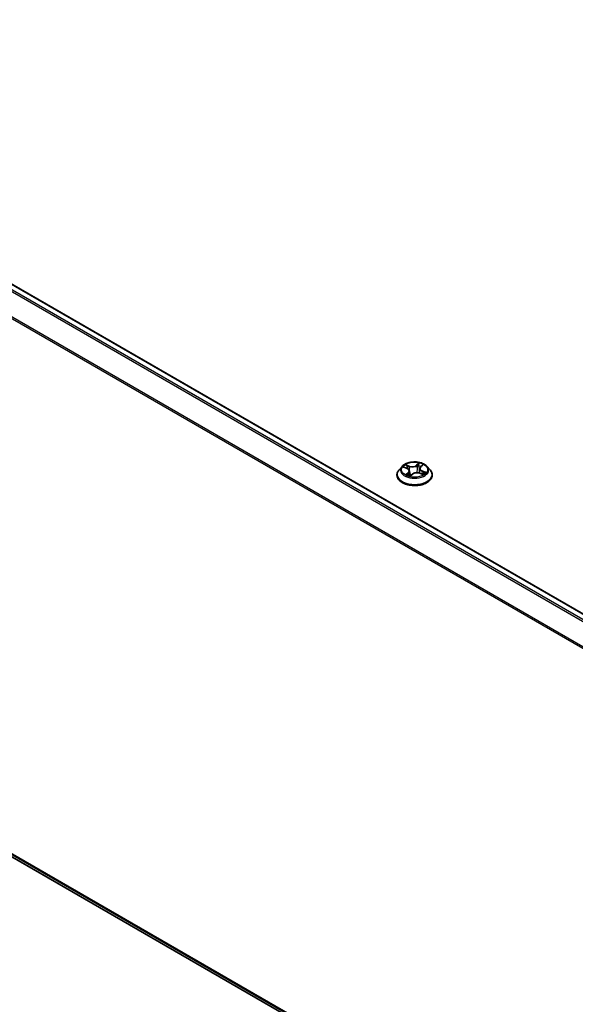
# Model space of a CAD drawing. Units: millimetres. Extents: x 72 to 8529, y 40 to 1726.
# Drawn here: x 674 to 765, y 1114 to 1275 of the extents above; entities that cross this region are included whole.
import ezdxf

# ---------------------------------------------------------------- set-up
doc = ezdxf.new("R2010")
doc.units = ezdxf.units.MM
doc.header["$LTSCALE"] = 5
doc.layers.add('Visible (ISO)', color=7, linetype='Continuous', lineweight=35)
doc.layers.add('Visible Narrow (ISO)', color=7, linetype='Continuous', lineweight=25)

msp = doc.modelspace()

# ---------------------------------------------------------------- linework, layer by layer
at = {"layer": 'Visible (ISO)'}
for p, q in [((596.9325, 1275.3601), (865.554, 1120.2714)), ((736.3652, 1201.9318), (735.8692, 1201.3784)), ((736.6468, 1201.7934), (737.17, 1201.5914)), ((737.5794, 1201.1707), (737.6629, 1200.3933)), ((739.2526, 1201.606), (739.1706, 1200.8428)), ((739.3945, 1201.8663), (739.7025, 1202.1535)), ((740.4668, 1201.9318), (740.9628, 1201.3784)), ((735.516, 1200.4952), (735.516, 1200.5284)), ((737.7223, 1200.3773), (738.0502, 1200.6605)), ((739.2595, 1200.8149), (739.7965, 1200.6229)), ((741.316, 1200.4952), (741.316, 1200.5284)), ((595.8833, 1181.8172), (862.6375, 1027.8066))]:
    msp.add_line(p, q, dxfattribs=at)
for points, knots in [([(740.4668, 1201.9318), (740.3441, 1202.0687), (740.1883, 1202.1888), (739.8206, 1202.3955), (739.6063, 1202.4806), (739.1466, 1202.6048), (738.9013, 1202.6441), (738.4039, 1202.6743), (738.152, 1202.6654), (737.6646, 1202.6006), (737.4293, 1202.5445), (736.9966, 1202.3885), (736.7995, 1202.2883), (736.5318, 1202.0965), (736.442, 1202.0174), (736.3652, 1201.9318)], [2.62027862, 2.62027862, 2.62027862, 2.62027862, 2.94129154, 2.94129154, 3.27572014, 3.27572014, 3.60879759, 3.60879759, 3.94011103, 3.94011103, 4.27184694, 4.27184694, 4.60582491, 4.60582491, 4.80673805, 4.80673805, 4.80673805, 4.80673805]), ([(735.8692, 1201.3784), (735.8245, 1201.3285), (735.7835, 1201.277), (735.7095, 1201.1707), (735.6766, 1201.116), (735.6193, 1201.0038), (735.5951, 1200.9464), (735.5559, 1200.8294), (735.541, 1200.7699), (735.521, 1200.6497), (735.516, 1200.5891), (735.516, 1200.5284)], [4.806738045, 4.806738045, 4.806738045, 4.806738045, 4.902251368, 4.902251368, 4.99776469, 4.99776469, 5.093278012, 5.093278012, 5.188791335, 5.188791335, 5.284304657, 5.284304657, 5.284304657, 5.284304657]), ([(737.5794, 1201.1707), (737.5756, 1201.2061), (737.5662, 1201.2411), (737.5369, 1201.3085), (737.5171, 1201.3408), (737.4686, 1201.402), (737.4398, 1201.4307), (737.3746, 1201.4842), (737.3381, 1201.5089), (737.2586, 1201.5537), (737.2156, 1201.5738), (737.17, 1201.5914)], [2.204615359, 2.204615359, 2.204615359, 2.204615359, 2.38852016, 2.38852016, 2.57242496, 2.57242496, 2.75632976, 2.75632976, 2.940234561, 2.940234561, 3.124139361, 3.124139361, 3.124139361, 3.124139361]), ([(739.3945, 1201.8663), (739.3784, 1201.8513), (739.3635, 1201.8357), (739.3361, 1201.8035), (739.3237, 1201.7869), (739.3016, 1201.7527), (739.2919, 1201.7352), (739.2755, 1201.6993), (739.2687, 1201.681), (739.2583, 1201.6438), (739.2546, 1201.6249), (739.2526, 1201.606)], [4.729842273, 4.729842273, 4.729842273, 4.729842273, 4.828354079, 4.828354079, 4.926865884, 4.926865884, 5.02537769, 5.02537769, 5.123889496, 5.123889496, 5.222401302, 5.222401302, 5.222401302, 5.222401302]), ([(741.316, 1200.5284), (741.316, 1200.5891), (741.311, 1200.6497), (741.291, 1200.7699), (741.2761, 1200.8294), (741.2369, 1200.9464), (741.2127, 1201.0038), (741.1554, 1201.116), (741.1225, 1201.1707), (741.0485, 1201.277), (741.0075, 1201.3285), (740.9628, 1201.3784)], [2.142712004, 2.142712004, 2.142712004, 2.142712004, 2.238225326, 2.238225326, 2.333738649, 2.333738649, 2.429251971, 2.429251971, 2.524765293, 2.524765293, 2.620278616, 2.620278616, 2.620278616, 2.620278616]), ([(735.516, 1200.4952), (735.516, 1200.3164), (735.5631, 1200.138), (735.746, 1199.7963), (735.8849, 1199.6337), (736.2436, 1199.3387), (736.4664, 1199.2077), (736.9703, 1198.9937), (737.2516, 1198.911), (737.8432, 1198.8022), (738.1533, 1198.7759), (738.7715, 1198.7817), (739.0796, 1198.8138), (739.6639, 1198.9333), (739.94, 1199.0209), (740.433, 1199.2443), (740.6497, 1199.3802), (740.9993, 1199.6887), (741.1329, 1199.8612), (741.2818, 1200.1904), (741.316, 1200.3427), (741.316, 1200.4952)], [5.28430466, 5.28430466, 5.28430466, 5.28430466, 5.58401524, 5.58401524, 5.89642622, 5.89642622, 6.22091926, 6.22091926, 6.5466472, 6.5466472, 6.87139767, 6.87139767, 7.19575252, 7.19575252, 7.52058662, 7.52058662, 7.84638402, 7.84638402, 8.17029907, 8.17029907, 8.42589731, 8.42589731, 8.42589731, 8.42589731]), ([(737.2525, 1200.5531), (737.2789, 1200.539), (737.3066, 1200.5252), (737.3643, 1200.4984), (737.3943, 1200.4854), (737.4566, 1200.4603), (737.4888, 1200.4483), (737.5552, 1200.4254), (737.5893, 1200.4145), (737.6564, 1200.3949), (737.6892, 1200.386), (737.7226, 1200.3777)], [6.10845693, 6.10845693, 6.10845693, 6.10845693, 6.177711293, 6.177711293, 6.246965656, 6.246965656, 6.316220018, 6.316220018, 6.385474381, 6.385474381, 6.44897678, 6.44897678, 6.44897678, 6.44897678]), ([(737.7207, 1200.3767), (737.7207, 1200.3767), (737.7207, 1200.3767), (737.7208, 1200.3767), (737.721, 1200.3767), (737.7216, 1200.377), (737.7219, 1200.3771), (737.7222, 1200.3773), (737.7223, 1200.3774), (737.7223, 1200.3774)], [0.00425838551, 0.00425838551, 0.00425838551, 0.00425838551, 0.00460045982, 0.00460045982, 0.00690068974, 0.00690068974, 0.00920091965, 0.00920091965, 0.01070750718, 0.01070750718, 0.01070750718, 0.01070750718]), ([(739.2595, 1200.8149), (739.1817, 1200.8427), (739.0971, 1200.8634), (738.9214, 1200.889), (738.8304, 1200.8939), (738.6498, 1200.8877), (738.5604, 1200.8765), (738.3908, 1200.8389), (738.3107, 1200.8124), (738.1668, 1200.746), (738.103, 1200.7061), (738.0502, 1200.6605)], [3.15904595, 3.15904595, 3.15904595, 3.15904595, 3.46622389, 3.46622389, 3.77340184, 3.77340184, 4.08057979, 4.08057979, 4.38775774, 4.38775774, 4.69493569, 4.69493569, 4.69493569, 4.69493569]), ([(739.7306, 1200.6465), (739.7518, 1200.6617), (739.7715, 1200.677), (739.8078, 1200.7073), (739.8245, 1200.7224), (739.8549, 1200.752), (739.8686, 1200.7666), (739.893, 1200.7948), (739.9038, 1200.8085), (739.9132, 1200.8217)], [1.466389119, 1.466389119, 1.466389119, 1.466389119, 1.537291729, 1.537291729, 1.60837479, 1.60837479, 1.67945785, 1.67945785, 1.750540911, 1.750540911, 1.750540911, 1.750540911])]:
    msp.add_open_spline(points, degree=3, knots=knots, dxfattribs=at)
at = {"layer": 'Visible Narrow (ISO)'}
for p, q in [((595.8704, 1274.7305), (864.4775, 1119.6501)), ((864.7168, 1119.7883), (596.0333, 1274.9127)), ((596.7825, 1275.3452), (865.4659, 1120.2208)), ((594.1662, 1271.2965), (862.6461, 1116.2896)), ((862.7232, 1116.4587), (594.2154, 1271.4817)), ((736.5038, 1201.8358), (737.1519, 1201.5856)), ((737.5893, 1201.9779), (736.9265, 1202.2149)), ((737.4034, 1200.916), (736.9929, 1200.5333)), ((737.1464, 1202.0652), (737.5631, 1201.9162)), ((737.5631, 1201.9162), (737.5309, 1201.3156)), ((739.1825, 1202.4973), (738.7491, 1202.1231)), ((738.7905, 1202.0699), (739.063, 1202.3051)), ((738.7905, 1202.0699), (738.8509, 1201.3686)), ((739.4286, 1201.8706), (739.8391, 1202.2533)), ((739.6524, 1201.1398), (739.6265, 1200.6837)), ((739.6524, 1201.1398), (740.0598, 1200.9825)), ((740.3282, 1200.9508), (739.6801, 1201.201)), ((737.1877, 1200.623), (737.4457, 1200.8636)), ((737.3093, 1200.5242), (737.3032, 1200.5352)), ((737.4457, 1200.8636), (737.4821, 1200.4511)), ((737.6495, 1200.2893), (738.0829, 1200.6635)), ((739.2427, 1200.8087), (739.9055, 1200.5717)), ((862.6375, 1028.2903), (594.1662, 1183.2923)), ((594.2154, 1183.1639), (862.6375, 1028.1903)), ((862.6375, 1027.8081), (595.8704, 1181.8261))]:
    msp.add_line(p, q, dxfattribs=at)
msp.add_ellipse((738.416, 1201.3933), major_axis=(2.1415, 0), ratio=0.57735027, dxfattribs=at)
for centre, major_axis, ratio, start_param, end_param in [((738.416, 1200.6174), (-2.8677, 0), 0.57735027, 5.8056187, 9.90234457), ((738.416, 1201.319), (-2.3092, 0), 0.57735027, 5.8056187, 9.90234457), ((738.416, 1201.3933), (-2.0601, 0), 0.57735027, 5.52058511, 5.90195415), ((738.416, 1201.1665), (1.6122, 0), 0.57735027, 2.3897768, 2.60234633), ((737.1202, 1202.0443), (-0.0364, -0.0343), 0.07547682, 0.90741539, 2.30259756), ((737.1519, 1201.5448), (0.018, 0.0466), 0.45383865, 0, 0.70484938), ((736.6772, 1201.1757), (0.8542, 0), 0.57735027, 5.72872292, 7.26461266), ((737.2711, 1201.8027), (-0.0469, -0.0172), 0.27463555, 4.02281307, 5.37823619), ((737.4034, 1200.8752), (0.0341, -0.0366), 0.69417201, 0.72727949, 2.21080935), ((736.6772, 1201.1384), (0.904, 0), 0.57735027, 5.72872292, 6.34508866), ((738.039, 1202.36), (0.904, 0), 0.57735027, 4.1579266, 5.69381634), ((737.5893, 1201.9371), (-0.0168, -0.0471), 0.42987427, 3.83537253, 5.31890239), ((738.039, 1202.3972), (-0.8542, 0), 0.57735027, 1.01633394, 2.55222368), ((738.793, 1200.3894), (0.8542, 0), 0.57735027, 1.01633394, 2.55222368), ((738.7491, 1202.0823), (0.0327, -0.0378), 0.67874674, 0.75345659, 2.23698646), ((738.8923, 1201.3562), (-0.0492, 0.0091), 0.18452104, 4.39554816, 5.74659411), ((739.0148, 1202.021), (-0.0492, 0.0091), 0.1845591, 4.39116667, 5.74658979), ((738.416, 1201.1665), (1.6122, 0), 0.57735027, 0.89584591, 1.17878083), ((739.1044, 1202.2927), (-0.0449, 0.022), 0.27169445, 0.54927551, 1.94445767), ((738.416, 1201.3933), (-2.0601, 0), 0.57735027, 3.94978878, 4.33115783), ((740.1548, 1201.6109), (-0.8542, 0), 0.57735027, 5.72872292, 7.26461266), ((740.1548, 1201.5737), (-0.904, 0), 0.57735027, 6.22128195, 7.26461266), ((739.4286, 1201.8298), (-0.0341, 0.0366), 0.69417201, 5.35240201, 6.28318531), ((739.602, 1202.1077), (-0.0434, 0.0248), 0.24216325, 2.14651295, 2.31879387), ((739.6801, 1201.1602), (-0.018, -0.0466), 0.45383865, 3.84644203, 5.32997189), ((738.416, 1201.3933), (2.0601, 0), 0.57735027, 5.52058511, 5.90195415), ((740.0321, 1200.9622), (-0.0136, 0.0481), 0.66295867, 3.56119054, 4.95637271), ((738.416, 1200.5284), (-2.9, 0), 0.57735027, 0, 3.14159265), ((738.416, 1200.4952), (2.9, 0), 0.57735027, 3.14159265, 6.28318531), ((738.416, 1201.3933), (2.0601, 0), 0.57735027, 3.94978878, 4.33115783), ((737.23, 1200.6115), (-0.0055, -0.0497), 0.87552418, 4.574044, 5.96922617), ((737.3455, 1200.5237), (-0.0438, -0.0241), 0.78724889, 5.39476079, 5.55578779), ((738.416, 1200.1079), (-0.9688, 0), 0.57735027, 5.45397396, 5.61380929), ((738.416, 1200.09), (0.9475, 0), 0.57735027, 2.31238131, 2.49453868), ((737.7276, 1200.4265), (-0.0037, -0.0499), 0.90505538, 6.12480562, 6.22900992), ((737.7919, 1200.5194), (-0.044, -0.0238), 0.35705391, 4.26551871, 5.26312953), ((737.7919, 1200.5194), (0.0234, -0.0442), 0.55150876, 4.40858043, 5.03006245), ((737.7919, 1200.5194), (0.0238, 0.044), 0.03924037, 1.00285438, 2.22580606), ((738.0829, 1200.6227), (-0.0327, 0.0378), 0.67874674, 5.37857911, 6.28318531), ((739.2427, 1200.7678), (0.0168, 0.0471), 0.42987427, 0, 0.69377987), ((739.8645, 1200.8389), (0.042, -0.0272), 0.66257166, 0.09282132, 1.32498228)]:
    msp.add_ellipse(centre, major_axis=major_axis, ratio=ratio, start_param=start_param, end_param=end_param, dxfattribs=at)
for points, knots in [([(736.7416, 1201.7568), (736.7386, 1201.759), (736.7356, 1201.7611), (736.7084, 1201.7794), (736.6825, 1201.7923), (736.6317, 1201.8118), (736.6071, 1201.819), (736.5562, 1201.83), (736.5299, 1201.8337), (736.5038, 1201.8358)], [0.0047085766, 0.0047085766, 0.0047085766, 0.0047085766, 0.0059340385, 0.0059340385, 0.0154285, 0.0154285, 0.0237449879, 0.0237449879, 0.0323943032, 0.0323943032, 0.0323943032, 0.0323943032]), ([(736.5038, 1201.8358), (736.529, 1201.8303), (736.5543, 1201.8238), (736.6022, 1201.8095), (736.6247, 1201.8019), (736.6468, 1201.7934)], [-0.0323943032, -0.0323943032, -0.0323943032, -0.0323943032, -0.0237449879, -0.0237449879, -0.0159051673, -0.0159051673, -0.0159051673, -0.0159051673]), ([(737.1464, 1202.0652), (737.1269, 1202.0789), (737.1074, 1202.0931), (737.0574, 1202.1294), (737.0272, 1202.151), (736.9734, 1202.1869), (736.9498, 1202.2016), (736.9265, 1202.2149)], [-0.0320559737, -0.0320559737, -0.0320559737, -0.0320559737, -0.0236501899, -0.0236501899, -0.0102009359, -0.0102009359, 0.0003383294, 0.0003383294, 0.0003383294, 0.0003383294]), ([(736.9265, 1202.2149), (736.9437, 1202.1993), (736.9611, 1202.1811), (737.0016, 1202.1354), (737.0247, 1202.107), (737.0656, 1202.0585), (737.0822, 1202.0394), (737.0998, 1202.021)], [-0.0003383294, -0.0003383294, -0.0003383294, -0.0003383294, 0.0102009359, 0.0102009359, 0.0236501899, 0.0236501899, 0.0320559737, 0.0320559737, 0.0320559737, 0.0320559737]), ([(737.0998, 1202.021), (737.1301, 1201.9896), (737.1573, 1201.955), (737.2042, 1201.8813), (737.2237, 1201.8421), (737.2384, 1201.8022)], [-0.0289828459, -0.0289828459, -0.0289828459, -0.0289828459, -0.0145850634, -0.0145850634, 0, 0, 0, 0]), ([(737.2973, 1201.8236), (737.2812, 1201.8675), (737.26, 1201.9107), (737.2089, 1201.9921), (737.1793, 1202.0304), (737.1464, 1202.0652)], [0, 0, 0, 0, 0.0145850634, 0.0145850634, 0.0289828459, 0.0289828459, 0.0289828459, 0.0289828459]), ([(737.4431, 1201.4257), (737.4324, 1201.4549), (737.4218, 1201.484), (737.3732, 1201.6166), (737.3352, 1201.7201), (737.2973, 1201.8236)], [0.0247126407, 0.0247126407, 0.0247126407, 0.0247126407, 0.0343899271, 0.0343899271, 0.0687798542, 0.0687798542, 0.0687798542, 0.0687798542]), ([(737.8032, 1200.5439), (737.7646, 1200.6185), (737.7284, 1200.6949), (737.66, 1200.8494), (737.6277, 1200.9274), (737.597, 1201.0065)], [0.0217758941, 0.0217758941, 0.0217758941, 0.0217758941, 0.0491206273, 0.0491206273, 0.0761476829, 0.0761476829, 0.0761476829, 0.0761476829]), ([(738.8509, 1201.3686), (738.8237, 1201.212), (738.7898, 1201.0571), (738.7472, 1200.9), (738.7459, 1200.8955), (738.7447, 1200.891)], [0, 0, 0, 0, 0.0491206273, 0.0491206273, 0.0505834729, 0.0505834729, 0.0505834729, 0.0505834729]), ([(738.7984, 1200.8917), (738.7986, 1200.8923), (738.7988, 1200.893), (738.8436, 1201.0473), (738.88, 1201.2037), (738.9092, 1201.362)], [-0.0493244535, -0.0493244535, -0.0493244535, -0.0493244535, -0.0491206273, -0.0491206273, 0, 0, 0, 0]), ([(738.9734, 1202.0334), (738.953, 1201.9226), (738.9326, 1201.8118), (738.8917, 1201.5902), (738.8713, 1201.4794), (738.8509, 1201.3686)], [0, 0, 0, 0, 0.0343899271, 0.0343899271, 0.0687798542, 0.0687798542, 0.0687798542, 0.0687798542]), ([(738.9092, 1201.362), (738.9297, 1201.4727), (738.9501, 1201.5835), (738.991, 1201.8051), (739.0115, 1201.9159), (739.0319, 1202.0267)], [-0.0687798542, -0.0687798542, -0.0687798542, -0.0687798542, -0.0343899271, -0.0343899271, 0, 0, 0, 0]), ([(739.063, 1202.3051), (739.0425, 1202.2634), (739.0243, 1202.2188), (738.9941, 1202.1272), (738.982, 1202.0801), (738.9734, 1202.0334)], [0, 0, 0, 0, 0.014491423, 0.014491423, 0.0289828459, 0.0289828459, 0.0289828459, 0.0289828459]), ([(739.0319, 1202.0267), (739.0398, 1202.0691), (739.051, 1202.1119), (739.0791, 1202.1951), (739.096, 1202.2355), (739.1152, 1202.2733)], [-0.0289828459, -0.0289828459, -0.0289828459, -0.0289828459, -0.014491423, -0.014491423, 0, 0, 0, 0]), ([(739.1825, 1202.4973), (739.1729, 1202.4828), (739.1632, 1202.4673), (739.1438, 1202.4353), (739.1342, 1202.419), (739.1127, 1202.383), (739.1009, 1202.3631), (739.0801, 1202.3303), (739.0717, 1202.3176), (739.063, 1202.3051)], [-0.0323943032, -0.0323943032, -0.0323943032, -0.0323943032, -0.0237449879, -0.0237449879, -0.0154285, -0.0154285, -0.0059340385, -0.0059340385, 0, 0, 0, 0]), ([(739.1152, 1202.2733), (739.123, 1202.2888), (739.1296, 1202.3044), (739.1446, 1202.3446), (739.1516, 1202.3685), (739.1628, 1202.4108), (739.1671, 1202.4297), (739.1752, 1202.4654), (739.1788, 1202.4822), (739.1825, 1202.4973)], [0, 0, 0, 0, 0.0059340385, 0.0059340385, 0.0154285, 0.0154285, 0.0237449879, 0.0237449879, 0.0323943032, 0.0323943032, 0.0323943032, 0.0323943032]), ([(739.8391, 1202.2533), (739.812, 1202.2433), (739.7846, 1202.2309), (739.7246, 1202.1966), (739.6926, 1202.1732), (739.648, 1202.1268), (739.6326, 1202.107), (739.6206, 1202.0854)], [-0.0003383294, -0.0003383294, -0.0003383294, -0.0003383294, 0.0102009359, 0.0102009359, 0.0236501899, 0.0236501899, 0.0320559737, 0.0320559737, 0.0320559737, 0.0320559737]), ([(739.7025, 1202.1535), (739.7239, 1202.1734), (739.7466, 1202.1917), (739.7928, 1202.2249), (739.8161, 1202.2398), (739.8391, 1202.2533)], [-0.0211179103, -0.0211179103, -0.0211179103, -0.0211179103, -0.0102009359, -0.0102009359, 0.0003383294, 0.0003383294, 0.0003383294, 0.0003383294]), ([(740.0598, 1200.9825), (740.025, 1200.9727), (739.9929, 1200.9572), (739.9363, 1200.9157), (739.9118, 1200.8896), (739.8922, 1200.8593)], [0, 0, 0, 0, 0.014491423, 0.014491423, 0.0289828459, 0.0289828459, 0.0289828459, 0.0289828459]), ([(739.9132, 1200.8217), (739.9297, 1200.8446), (739.9493, 1200.8645), (739.997, 1200.8994), (740.0261, 1200.9133), (740.0575, 1200.9219)], [-0.0270630309, -0.0270630309, -0.0270630309, -0.0270630309, -0.014491423, -0.014491423, 0, 0, 0, 0]), ([(740.0575, 1200.9219), (740.0704, 1200.9254), (740.0845, 1200.9291), (740.1236, 1200.938), (740.1495, 1200.9429), (740.2003, 1200.9495), (740.2249, 1200.9517), (740.2758, 1200.9534), (740.3021, 1200.9529), (740.3282, 1200.9508)], [0, 0, 0, 0, 0.0059340385, 0.0059340385, 0.0154285, 0.0154285, 0.0237449879, 0.0237449879, 0.0323943032, 0.0323943032, 0.0323943032, 0.0323943032]), ([(740.3282, 1200.9508), (740.303, 1200.9563), (740.2777, 1200.961), (740.2285, 1200.9687), (740.2045, 1200.9717), (740.1546, 1200.9769), (740.1288, 1200.9788), (740.0887, 1200.9812), (740.0738, 1200.9819), (740.0598, 1200.9825)], [-0.0323943032, -0.0323943032, -0.0323943032, -0.0323943032, -0.0237449879, -0.0237449879, -0.0154285, -0.0154285, -0.0059340385, -0.0059340385, 0, 0, 0, 0]), ([(737.1877, 1200.623), (737.1748, 1200.618), (737.1599, 1200.6124), (737.1187, 1200.596), (737.0908, 1200.5841), (737.0392, 1200.5591), (737.0159, 1200.5468), (736.9929, 1200.5333)], [-0.0320559737, -0.0320559737, -0.0320559737, -0.0320559737, -0.0236501899, -0.0236501899, -0.0102009359, -0.0102009359, 0.0003383294, 0.0003383294, 0.0003383294, 0.0003383294]), ([(736.9929, 1200.5333), (737.02, 1200.5433), (737.0474, 1200.5509), (737.1074, 1200.5633), (737.1394, 1200.5666), (737.184, 1200.5676), (737.1994, 1200.5669), (737.2114, 1200.5657)], [-0.0003383294, -0.0003383294, -0.0003383294, -0.0003383294, 0.0102009359, 0.0102009359, 0.0236501899, 0.0236501899, 0.0320559737, 0.0320559737, 0.0320559737, 0.0320559737]), ([(737.3032, 1200.5352), (737.2887, 1200.5615), (737.2714, 1200.5824), (737.2323, 1200.6118), (737.2107, 1200.6205), (737.1877, 1200.623)], [0, 0, 0, 0, 0.0145850634, 0.0145850634, 0.0289828459, 0.0289828459, 0.0289828459, 0.0289828459]), ([(737.6184, 1200.8078), (737.6273, 1200.7882), (737.6363, 1200.7687), (737.6819, 1200.6714), (737.7204, 1200.5949), (737.7616, 1200.5204)], [-0.0559415913, -0.0559415913, -0.0559415913, -0.0559415913, -0.0491206273, -0.0491206273, -0.0217758941, -0.0217758941, -0.0217758941, -0.0217758941]), ([(737.7168, 1200.3778), (737.709, 1200.3784), (737.7024, 1200.3778), (737.6874, 1200.3728), (737.6804, 1200.3668), (737.6692, 1200.3505), (737.6649, 1200.341), (737.6568, 1200.318), (737.6532, 1200.3044), (737.6495, 1200.2893)], [0, 0, 0, 0, 0.0059340385, 0.0059340385, 0.0154285, 0.0154285, 0.0237449879, 0.0237449879, 0.0323943032, 0.0323943032, 0.0323943032, 0.0323943032]), ([(737.6495, 1200.2893), (737.6591, 1200.3038), (737.6688, 1200.3176), (737.6882, 1200.3425), (737.6978, 1200.3538), (737.7126, 1200.3686), (737.7174, 1200.3731), (737.7223, 1200.3774)], [-0.0323943032, -0.0323943032, -0.0323943032, -0.0323943032, -0.0237449879, -0.0237449879, -0.0154285, -0.0154285, -0.0115011496, -0.0115011496, -0.0115011496, -0.0115011496]), ([(737.776, 1200.4934), (737.7922, 1200.4848), (737.8085, 1200.4766), (737.8257, 1200.4684), (737.8264, 1200.4681), (737.827, 1200.4678)], [-0.17486601285, -0.17486601285, -0.17486601285, -0.17486601285, -0.16940495038, -0.16940495038, -0.1691889944, -0.1691889944, -0.1691889944, -0.1691889944]), ([(737.8731, 1200.5076), (737.8652, 1200.5114), (737.8573, 1200.5153), (737.8339, 1200.5271), (737.8185, 1200.5353), (737.8032, 1200.5439)], [0.16665493852, 0.16665493852, 0.16665493852, 0.16665493852, 0.16940495038, 0.16940495038, 0.17486601285, 0.17486601285, 0.17486601285, 0.17486601285]), ([(739.9055, 1200.5717), (739.8883, 1200.5873), (739.8709, 1200.6007), (739.8304, 1200.6244), (739.8073, 1200.6328), (739.7759, 1200.6352), (739.7695, 1200.6353), (739.763, 1200.6349)], [-0.0003383294, -0.0003383294, -0.0003383294, -0.0003383294, 0.0102009359, 0.0102009359, 0.0236501899, 0.0236501899, 0.0269876675, 0.0269876675, 0.0269876675, 0.0269876675]), ([(739.7965, 1200.6229), (739.8094, 1200.6183), (739.8222, 1200.6132), (739.8586, 1200.5971), (739.8822, 1200.585), (739.9055, 1200.5717)], [-0.0159021663, -0.0159021663, -0.0159021663, -0.0159021663, -0.0102009359, -0.0102009359, 0.0003383294, 0.0003383294, 0.0003383294, 0.0003383294])]:
    msp.add_open_spline(points, degree=3, knots=knots, dxfattribs=at)
for points in [[(737.2384, 1201.8022), (737.2753, 1201.7016), (737.3122, 1201.6009), (737.3491, 1201.5003)], [(739.6206, 1202.0854), (739.6175, 1202.0798), (739.6144, 1202.0742), (739.6114, 1202.0685)], [(737.2114, 1200.5657), (737.2258, 1200.5642), (737.2395, 1200.56), (737.2525, 1200.5531)], [(737.7221, 1200.3773), (737.7204, 1200.3775), (737.7186, 1200.3777), (737.7168, 1200.3778)], [(739.8922, 1200.8593), (739.8539, 1200.8002), (739.8156, 1200.7411), (739.7773, 1200.682)]]:
    msp.add_open_spline(points, degree=3, dxfattribs=at)

doc.saveas('drawing.dxf')
